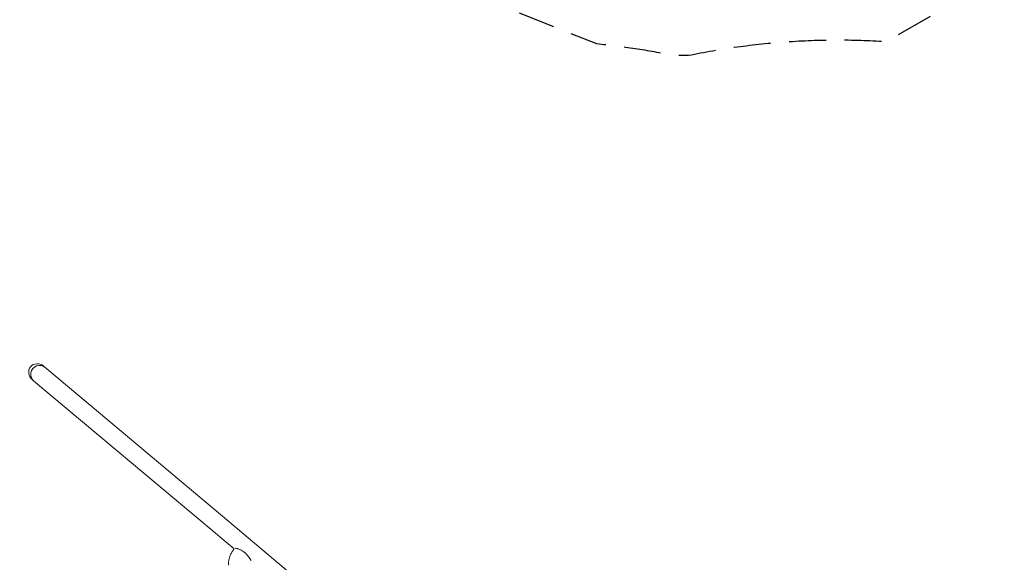
# Model space of a CAD drawing. Units: millimetres. Extents: x -10146 to 11599, y -11520 to 7551.
# Drawn here: x -7759 to -4384, y 219 to 2079 of the extents above; entities that cross this region are included whole.
import ezdxf

# ---------------------------------------------------------------- set-up
doc = ezdxf.new("R2010")
doc.units = ezdxf.units.MM
doc.header["$LTSCALE"] = 20
doc.linetypes.add('HIDDEN', pattern=[9.525, 6.35, -3.175])
for name, color, linetype in [('2d', 230, 'Continuous'), ('EN-Free_Space_Hatch', 10, 'HIDDEN'), ('EN-SafetyZone', 93, 'HIDDEN')]:
    doc.layers.add(name, color=color, linetype=linetype)

msp = doc.modelspace()

# ---------------------------------------------------------------- hatches: boundary and pattern name
at = {"layer": 'EN-Free_Space_Hatch'}
h = msp.add_hatch(dxfattribs=at)
h.set_pattern_fill('ANSI31', color=256, scale=100)
h.set_pattern_definition([(315, (-4492.33, -5828.78), (224.506, 224.506), [])])
edge = h.paths.add_edge_path()
edge.add_line((-4492.3, -9496.4), (-4492.3, -5828.8))
edge.add_line((-4492.3, -5828.8), (-6492.3, -5828.8))
edge.add_line((-6492.3, -5828.8), (-6492.3, -9496.4))
edge.add_arc((-5492.3, -9496.4), 1000, 180, 360)
edge = h.paths.add_edge_path()
edge.add_line((3731.5, -3856.2), (2491.8, -6003.5))
edge.add_arc((1625.7, -5503.5), 1000, 150, 330, ccw=False)
edge.add_line((759.7, -5003.5), (1999.5, -2856.2))
edge.add_line((1999.5, -2856.2), (3731.5, -3856.2))
edge = h.paths.add_edge_path()
edge.add_arc((-714, -154.7), 500, 0, 360)

# ---------------------------------------------------------------- linework, layer by layer
at = {"layer": '2d', "lineweight": 0}
for p, q in [((-7673.2, 887.7), (-7678.2, 891.8)), ((-7673.2, 887.7), (-7064.4, 376.8)), ((-7712, 841.5), (-7716.9, 845.6)), ((-7712, 841.5), (-7103.2, 330.6)), ((-7012.9, 333.6), (-7064.4, 376.8)), ((-7103.2, 330.6), (-7051.7, 287.4)), ((-7012.9, 333.6), (-6134.1, -403.8)), ((-7051.7, 287.4), (-7024.6, 264.7))]:
    msp.add_line(p, q, dxfattribs=at)
at = {"layer": '2d', "lineweight": 0, "extrusion": (0, 0, -1)}
for centre, major_axis, start_param, end_param in [((-7697.5, 868.7), (24.6, -20.6), 1.570796, 3.141593), ((-7697.5, 868.7), (24.6, -20.6), -3.141593, -1.570796), ((-7692.6, 864.6), (-19.4, -23.1), 0, 1.570796), ((-7692.6, 864.6), (19.4, 23.1), -1.570796, 0)]:
    msp.add_ellipse(centre, major_axis=major_axis, ratio=0.939693, start_param=start_param, end_param=end_param, dxfattribs=at)
at = {"layer": '2d', "lineweight": 0}
msp.add_ellipse((-7692.6, 864.6), major_axis=(19.4, 23.1), ratio=0.939693, start_param=0, end_param=3.141593, dxfattribs=at)
for points, knots in [([(-7043.9, 208.3), (-7043.9, 212.5), (-7043.6, 216.7), (-7042.5, 225.1), (-7041.6, 229.2), (-7039.4, 237.2), (-7038, 241.1), (-7034.7, 248.6), (-7032.8, 252.3), (-7028.6, 259.2), (-7026.4, 262.4), (-7023.9, 265.6)], [-75.879584, -75.879584, -75.879584, -75.879584, -66.474004, -66.474004, -57.068423, -57.068423, -47.662843, -47.662843, -38.257262, -38.257262, -29.026563, -29.026563, -29.026563, -29.026563]), ([(-7014.9, 266), (-7013.8, 265.7), (-7012.7, 265.3), (-7006.8, 263.2), (-7001.8, 261.1), (-6994.9, 257.1), (-6993, 255.8), (-6989.7, 253.3), (-6988.4, 252.2), (-6985.4, 249.6), (-6983.9, 248), (-6980.7, 244.6), (-6979, 242.7), (-6974.4, 236.8), (-6971.5, 232.6), (-6968, 227.5), (-6967.4, 226.6), (-6966.8, 225.7)], [17.254468, 17.254468, 17.254468, 17.254468, 21.958223, 21.958223, 41.60501, 41.60501, 49.427132, 49.427132, 55.311591, 55.311591, 62.324349, 62.324349, 70.195941, 70.195941, 85.585455, 85.585455, 88.777319, 88.777319, 88.777319, 88.777319])]:
    msp.add_open_spline(points, degree=3, knots=knots, dxfattribs=at)
for points in [[(-7014.9, 266), (-7017, 266.7), (-7019, 266.9), (-7020.6, 266.8)], [(-6966.2, 224.8), (-6966.4, 225.1), (-6966.6, 225.4), (-6966.8, 225.7)]]:
    msp.add_open_spline(points, degree=3, dxfattribs=at)
at = {"layer": 'EN-SafetyZone', "flags": 128}
msp.add_lwpolyline([(-3220.5, -4661.2), (-3220.2, -5765, -0.175378), (-3648.6, -6949), (-3648.6, -7942.7, -0.213424), (-4148.6, -9060.7), (-4148.6, -10520.4, -0.415946), (-5154.5, -11520.4), (-5830.1, -11520.4, -0.415946), (-6836, -10520.4), (-6836, -9060.9, -0.213472), (-7336.2, -7942.7), (-7336.2, -6947.2, -0.175047), (-7763.2, -5765.1), (-7763.2, -5581.7, -0.005321), (-7763.6, -5542.3), (-7763.6, -4647.5, -0.358367), (-9444.5, -2199.6, -0.003554), (-9460.7, -2176.3), (-9883.9, -1557.7, -0.288525), (-9944.9, 39.3), (-9021.2, 1639.3, -0.288525), (-7607.6, 2385), (-6860.3, 2327.8, -0.075166), (-6277.6, 2193.5), (-5781.5, 1997.4, -0.026201), (-5518.8, 1957.2), (-5466.7, 1957.2, -0.067005), (-4791.3, 2004.9, -0.00158), (-4778.7, 2009.8), (-3802.1, 2573.6), (-4367, 4105.6, -0.169284), (-4384.7, 5092.9), (-4709.1, 5654.8, -0.414214), (-4343.1, 7020.8), (-3908.6, 7271.6, -0.414214), (-2542.6, 6905.6), (-2218.2, 6343.7, -0.169284), (-1372.1, 5834.8), (108.1, 4055.6, -0.131766), (1040, 3457.5), (1269.6, 3457.5), (977.1, 4250.6, -0.169284), (959.4, 5237.8), (635, 5799.7, -0.414214), (1001.1, 7165.8), (1435.5, 7416.6, -0.414214), (2801.6, 7050.6), (3126, 6488.7, -0.169284), (3972.1, 5979.7), (4885.5, 4881.8), (5311.4, 5263.9, -0.324428), (7063.2, 5446.4), (7452.9, 5221.4, -0.324428), (8170.6, 3613.1), (7837, 2029.5, -0.197003), (8927.8, 631.6, -0.629527), (11213.5, -980, -0.142889), (11519.4, -1982.2, -0.050144), (11599.1, -2680.9, 0.2156), (11528, -2943.4, -0.115431), (11074.9, -4448.7, 0.131069), (10943.4, -4556.6, -0.46567), (8576.3, -4736.3, -0.037475), (8314.5, -4636.9, -0.188774), (7404.2, -5307.6), (7162.1, -5447.4, -0.767243), (4567.7, -3949.5), (4567.7, -3669.9, -0.045027), (4520, -3395.3, -0.010644), (4462.2, -3359), (2414, -6906.6, -0.414214), (1048, -7272.6), (382.6, -6888.5, -0.414214), (16.5, -5522.4), (1069.6, -3698.5, -0.171645), (453, -2377.5), (357, -2377.5, -0.173245), (-1230.1, -2065.6), (-1395.5, -2161.1, -0.237073), (-1474.7, -3524.5), (-1699.7, -3914.2, -0.304221)], format="xyb", close=True, dxfattribs=at)

doc.saveas('drawing.dxf')
